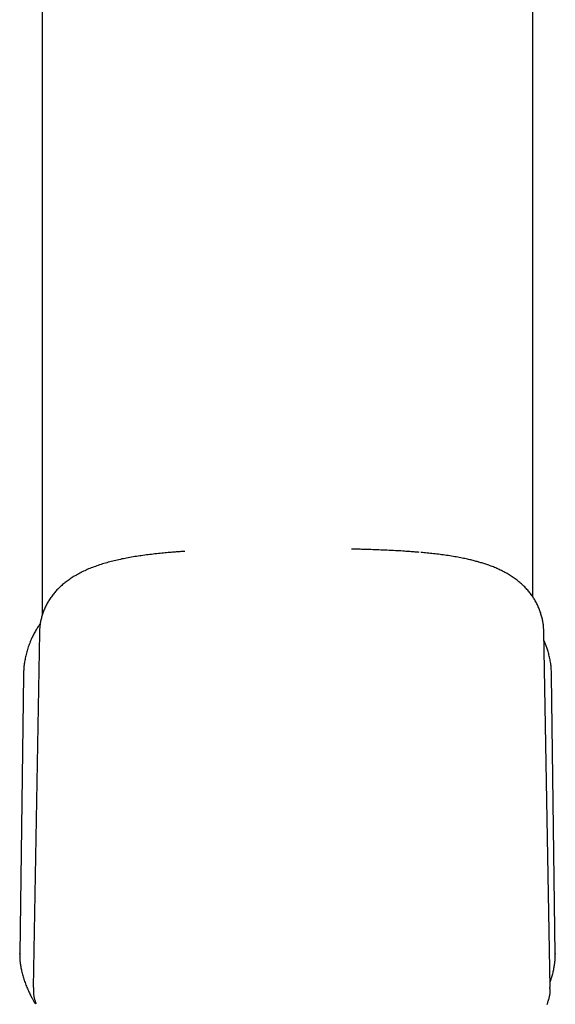
# Model space of a CAD drawing. Extents: x -2279 to 8389, y -2092 to 2482.
# Drawn here: x 3951 to 4093, y 1956 to 2217 of the extents above; entities that cross this region are included whole.
import ezdxf

# ---------------------------------------------------------------- set-up
doc = ezdxf.new("R2010")
doc.units = 0

msp = doc.modelspace()

# ---------------------------------------------------------------- linework, layer by layer
at = {"color": 7, "linetype": 'Continuous'}
for p, q in [((3956.56, 2373.17), (3956.56, 2059.13)), ((4086.56, 2064.02), (4086.56, 2373.09)), ((3955.82, 2054.52), (3954.18, 1960.54)), ((4091.14, 1960.53), (4089.5, 2054.77)), ((3951.56, 2043.34), (3950.59, 1969.36)), ((4092.53, 1969.36), (4091.56, 2043.11)), ((3950.66, 1969.36), (3950.66, 1969.55)), ((4092.48, 1969.56), (4092.48, 1969.36))]:
    msp.add_line(p, q, dxfattribs=at)
for points in [[(3994.39, 2076.12), (3994.12, 2076.1), (3993.85, 2076.08), (3993.57, 2076.07), (3993.29, 2076.05), (3993, 2076.03), (3992.71, 2076.01), (3992.4, 2075.99), (3992.09, 2075.96), (3991.76, 2075.94), (3991.42, 2075.91), (3991.06, 2075.88), (3990.7, 2075.85), (3990.32, 2075.82), (3989.93, 2075.78), (3989.53, 2075.74), (3989.11, 2075.7), (3988.69, 2075.66), (3988.25, 2075.62), (3987.81, 2075.57), (3987.35, 2075.53), (3986.9, 2075.48), (3986.44, 2075.43), (3985.98, 2075.37), (3985.52, 2075.32), (3985.06, 2075.27), (3984.61, 2075.21), (3984.16, 2075.15), (3983.71, 2075.09), (3983.26, 2075.03), (3982.82, 2074.97), (3982.38, 2074.91), (3981.94, 2074.84), (3981.5, 2074.78), (3981.07, 2074.71), (3980.63, 2074.64), (3980.2, 2074.56), (3979.78, 2074.49), (3979.35, 2074.41), (3978.93, 2074.34), (3978.51, 2074.26), (3978.1, 2074.17), (3977.68, 2074.09), (3977.27, 2074), (3976.86, 2073.91), (3976.46, 2073.82), (3976.05, 2073.73), (3975.65, 2073.63), (3975.25, 2073.53), (3974.86, 2073.43), (3974.46, 2073.33), (3974.07, 2073.22), (3973.68, 2073.11), (3973.3, 2073), (3972.91, 2072.89), (3972.53, 2072.77), (3972.15, 2072.65), (3971.77, 2072.53), (3971.39, 2072.4), (3971.02, 2072.27), (3970.65, 2072.14), (3970.28, 2072), (3969.92, 2071.87), (3969.56, 2071.73), (3969.21, 2071.58), (3968.85, 2071.44), (3968.51, 2071.29), (3968.17, 2071.14), (3967.83, 2070.98), (3967.5, 2070.83), (3967.17, 2070.67), (3966.85, 2070.51), (3966.53, 2070.35), (3966.22, 2070.18), (3965.91, 2070.01), (3965.61, 2069.84), (3965.32, 2069.67), (3965.03, 2069.5), (3964.74, 2069.32), (3964.46, 2069.15), (3964.19, 2068.97), (3963.92, 2068.79), (3963.66, 2068.61), (3963.4, 2068.43), (3963.15, 2068.24), (3962.9, 2068.06), (3962.66, 2067.87), (3962.42, 2067.68), (3962.19, 2067.49), (3961.96, 2067.3), (3961.74, 2067.1), (3961.52, 2066.9), (3961.3, 2066.7), (3961.09, 2066.5), (3960.88, 2066.3), (3960.67, 2066.09), (3960.47, 2065.88), (3960.27, 2065.67), (3960.08, 2065.45), (3959.89, 2065.23), (3959.7, 2065.01), (3959.52, 2064.78), (3959.34, 2064.56), (3959.16, 2064.33), (3958.99, 2064.09), (3958.82, 2063.86), (3958.66, 2063.62), (3958.5, 2063.38), (3958.34, 2063.13), (3958.19, 2062.89), (3958.04, 2062.63), (3957.9, 2062.38), (3957.76, 2062.13), (3957.62, 2061.87), (3957.49, 2061.61), (3957.37, 2061.34), (3957.24, 2061.08), (3957.13, 2060.81), (3957.02, 2060.54), (3956.91, 2060.27), (3956.81, 2060), (3956.71, 2059.73), (3956.62, 2059.46), (3956.54, 2059.18), (3956.46, 2058.91), (3956.39, 2058.65), (3956.32, 2058.38), (3956.25, 2058.12), (3956.19, 2057.86), (3956.14, 2057.61), (3956.09, 2057.36), (3956.05, 2057.12), (3956.01, 2056.88), (3955.97, 2056.65), (3955.94, 2056.43), (3955.92, 2056.21), (3955.9, 2056), (3955.88, 2055.8), (3955.87, 2055.6), (3955.86, 2055.41), (3955.86, 2055.22), (3955.85, 2055.04), (3955.85, 2054.86), (3955.85, 2054.68), (3955.85, 2054.5)], [(4056.43, 2075.85), (4056.27, 2075.86), (4056.11, 2075.88), (4055.94, 2075.89), (4055.76, 2075.91), (4055.57, 2075.92), (4055.37, 2075.94), (4055.14, 2075.96), (4054.9, 2075.98), (4054.63, 2076), (4054.34, 2076.02), (4054.02, 2076.05), (4053.68, 2076.07), (4053.32, 2076.1), (4052.93, 2076.12), (4052.52, 2076.15), (4052.09, 2076.18), (4051.63, 2076.21), (4051.15, 2076.23), (4050.66, 2076.26), (4050.14, 2076.29), (4049.62, 2076.32), (4049.08, 2076.35), (4048.54, 2076.37), (4047.98, 2076.4), (4047.43, 2076.43), (4046.87, 2076.45), (4046.31, 2076.47), (4045.76, 2076.5), (4045.22, 2076.52), (4044.69, 2076.54), (4044.17, 2076.56), (4043.67, 2076.57), (4043.2, 2076.59), (4042.74, 2076.61), (4042.31, 2076.62), (4041.9, 2076.63), (4041.51, 2076.64), (4041.15, 2076.65), (4040.8, 2076.66), (4040.48, 2076.67), (4040.18, 2076.68), (4039.91, 2076.69), (4039.64, 2076.69), (4039.4, 2076.7), (4039.16, 2076.7), (4038.94, 2076.71), (4038.71, 2076.71), (4038.5, 2076.71)], [(4072.05, 2073.33), (4071.79, 2073.4), (4071.53, 2073.47), (4071.27, 2073.54), (4071, 2073.61), (4070.72, 2073.68), (4070.44, 2073.76), (4070.15, 2073.83), (4069.86, 2073.9), (4069.55, 2073.97), (4069.23, 2074.04), (4068.9, 2074.11), (4068.56, 2074.19), (4068.21, 2074.26), (4067.84, 2074.33), (4067.47, 2074.41), (4067.08, 2074.48), (4066.68, 2074.55), (4066.27, 2074.63), (4065.86, 2074.7), (4065.43, 2074.77), (4065, 2074.84), (4064.57, 2074.91), (4064.14, 2074.98), (4063.7, 2075.04), (4063.27, 2075.11), (4062.84, 2075.17), (4062.41, 2075.23), (4061.98, 2075.29), (4061.55, 2075.34), (4061.12, 2075.39), (4060.7, 2075.45), (4060.27, 2075.49), (4059.85, 2075.54), (4059.42, 2075.59), (4059, 2075.63), (4058.58, 2075.67), (4058.16, 2075.71), (4057.73, 2075.75), (4057.31, 2075.79), (4056.89, 2075.83)], [(4089.45, 2054.72), (4089.45, 2054.9), (4089.45, 2055.08), (4089.45, 2055.26), (4089.45, 2055.45), (4089.44, 2055.64), (4089.43, 2055.83), (4089.42, 2056.03), (4089.4, 2056.23), (4089.38, 2056.45), (4089.36, 2056.67), (4089.33, 2056.89), (4089.29, 2057.13), (4089.25, 2057.37), (4089.2, 2057.62), (4089.15, 2057.87), (4089.1, 2058.13), (4089.03, 2058.4), (4088.97, 2058.67), (4088.89, 2058.94), (4088.82, 2059.22), (4088.73, 2059.5), (4088.65, 2059.78), (4088.55, 2060.06), (4088.46, 2060.34), (4088.35, 2060.62), (4088.25, 2060.89), (4088.14, 2061.16), (4088.02, 2061.43), (4087.9, 2061.7), (4087.77, 2061.96), (4087.64, 2062.22), (4087.51, 2062.48), (4087.37, 2062.74), (4087.23, 2062.99), (4087.08, 2063.24), (4086.93, 2063.49), (4086.78, 2063.73), (4086.62, 2063.98), (4086.46, 2064.22), (4086.29, 2064.45), (4086.12, 2064.69), (4085.95, 2064.92), (4085.77, 2065.15), (4085.59, 2065.37), (4085.4, 2065.6), (4085.21, 2065.82), (4085.02, 2066.04), (4084.82, 2066.25), (4084.62, 2066.47), (4084.41, 2066.68), (4084.2, 2066.88), (4083.99, 2067.09), (4083.77, 2067.29), (4083.55, 2067.49), (4083.33, 2067.69), (4083.1, 2067.89), (4082.87, 2068.08), (4082.63, 2068.27), (4082.39, 2068.46), (4082.14, 2068.65), (4081.89, 2068.83), (4081.64, 2069.01), (4081.38, 2069.19), (4081.12, 2069.37), (4080.86, 2069.54), (4080.59, 2069.71), (4080.31, 2069.88), (4080.03, 2070.05), (4079.75, 2070.22), (4079.46, 2070.38), (4079.17, 2070.54), (4078.87, 2070.7), (4078.57, 2070.85), (4078.27, 2071.01), (4077.96, 2071.16), (4077.65, 2071.3), (4077.34, 2071.44), (4077.03, 2071.58), (4076.73, 2071.72), (4076.42, 2071.85), (4076.12, 2071.97), (4075.82, 2072.09), (4075.53, 2072.2), (4075.23, 2072.31), (4074.95, 2072.42), (4074.66, 2072.52), (4074.39, 2072.62), (4074.11, 2072.71), (4073.84, 2072.79), (4073.58, 2072.88), (4073.32, 2072.96), (4073.06, 2073.04), (4072.81, 2073.11), (4072.55, 2073.19), (4072.3, 2073.26), (4072.05, 2073.33)], [(3956.07, 2057.02), (3955.92, 2056.81), (3955.77, 2056.59), (3955.62, 2056.38), (3955.47, 2056.16), (3955.33, 2055.94), (3955.18, 2055.71), (3955.03, 2055.48), (3954.88, 2055.24), (3954.74, 2054.99), (3954.59, 2054.73), (3954.45, 2054.47), (3954.31, 2054.2), (3954.17, 2053.92), (3954.03, 2053.63), (3953.89, 2053.34), (3953.75, 2053.04), (3953.62, 2052.73), (3953.48, 2052.42), (3953.35, 2052.1), (3953.23, 2051.78), (3953.1, 2051.45), (3952.98, 2051.12), (3952.87, 2050.79), (3952.75, 2050.45), (3952.65, 2050.12), (3952.55, 2049.78), (3952.45, 2049.45), (3952.37, 2049.12), (3952.28, 2048.78), (3952.2, 2048.46), (3952.13, 2048.13), (3952.06, 2047.81), (3952, 2047.49), (3951.94, 2047.18), (3951.88, 2046.87), (3951.84, 2046.57), (3951.79, 2046.27), (3951.75, 2045.98), (3951.72, 2045.7), (3951.69, 2045.42), (3951.67, 2045.14), (3951.66, 2044.87), (3951.64, 2044.6), (3951.63, 2044.34), (3951.63, 2044.08), (3951.62, 2043.82), (3951.62, 2043.56), (3951.61, 2043.31)], [(4091.56, 2043.13), (4091.54, 2043.45), (4091.53, 2043.78), (4091.51, 2044.1), (4091.5, 2044.43), (4091.47, 2044.76), (4091.45, 2045.08), (4091.42, 2045.41), (4091.39, 2045.74), (4091.34, 2046.08), (4091.3, 2046.41), (4091.25, 2046.74), (4091.19, 2047.07), (4091.13, 2047.4), (4091.06, 2047.72), (4091, 2048.04), (4090.93, 2048.35), (4090.85, 2048.66), (4090.78, 2048.96), (4090.7, 2049.26), (4090.62, 2049.54), (4090.54, 2049.82), (4090.46, 2050.09), (4090.37, 2050.35), (4090.29, 2050.61), (4090.2, 2050.85), (4090.11, 2051.09), (4090.01, 2051.31), (4089.92, 2051.54), (4089.83, 2051.76), (4089.73, 2051.97), (4089.64, 2052.18), (4089.54, 2052.39)], [(3950.63, 1969.56), (3950.62, 1969.42), (3950.61, 1969.28), (3950.6, 1969.13), (3950.59, 1968.99), (3950.59, 1968.83), (3950.59, 1968.67), (3950.59, 1968.51), (3950.59, 1968.33), (3950.6, 1968.15), (3950.61, 1967.96), (3950.63, 1967.75), (3950.65, 1967.54), (3950.67, 1967.32), (3950.7, 1967.08), (3950.73, 1966.84), (3950.77, 1966.59), (3950.81, 1966.32), (3950.86, 1966.05), (3950.91, 1965.77), (3950.96, 1965.48), (3951.02, 1965.19), (3951.08, 1964.9), (3951.15, 1964.59), (3951.23, 1964.29), (3951.3, 1963.99), (3951.39, 1963.68), (3951.48, 1963.37), (3951.57, 1963.06), (3951.67, 1962.75), (3951.77, 1962.44), (3951.88, 1962.13), (3952, 1961.81), (3952.12, 1961.49), (3952.24, 1961.18), (3952.37, 1960.86), (3952.5, 1960.55), (3952.63, 1960.25), (3952.76, 1959.95), (3952.89, 1959.65), (3953.02, 1959.37), (3953.14, 1959.1), (3953.27, 1958.83), (3953.39, 1958.58), (3953.51, 1958.34), (3953.62, 1958.11), (3953.74, 1957.89), (3953.85, 1957.68), (3953.96, 1957.48), (3954.06, 1957.3), (3954.16, 1957.12), (3954.26, 1956.95), (3954.36, 1956.79), (3954.46, 1956.63), (3954.55, 1956.48), (3954.65, 1956.33), (3954.74, 1956.18)], [(4091.12, 1961.93), (4091.22, 1962.2), (4091.31, 1962.48), (4091.41, 1962.76), (4091.5, 1963.04), (4091.59, 1963.32), (4091.68, 1963.6), (4091.76, 1963.89), (4091.84, 1964.17), (4091.92, 1964.46), (4091.98, 1964.74), (4092.05, 1965.03), (4092.11, 1965.32), (4092.16, 1965.6), (4092.21, 1965.88), (4092.26, 1966.15), (4092.3, 1966.42), (4092.34, 1966.68), (4092.37, 1966.93), (4092.4, 1967.17), (4092.43, 1967.41), (4092.45, 1967.64), (4092.47, 1967.85), (4092.49, 1968.06), (4092.5, 1968.25), (4092.5, 1968.44), (4092.5, 1968.61), (4092.5, 1968.78), (4092.5, 1968.94), (4092.49, 1969.1), (4092.48, 1969.25), (4092.47, 1969.4), (4092.46, 1969.55)], [(3954.24, 1960.54), (3954.23, 1960.36), (3954.22, 1960.18), (3954.21, 1960), (3954.21, 1959.82), (3954.21, 1959.64), (3954.21, 1959.46), (3954.21, 1959.28), (3954.22, 1959.1), (3954.23, 1958.93), (3954.25, 1958.75), (3954.27, 1958.57), (3954.29, 1958.39), (3954.33, 1958.21), (3954.36, 1958.03), (3954.4, 1957.85), (3954.44, 1957.68), (3954.49, 1957.5), (3954.54, 1957.32), (3954.59, 1957.14), (3954.65, 1956.97), (3954.71, 1956.79), (3954.77, 1956.62), (3954.83, 1956.44), (3954.89, 1956.26)], [(4090.34, 1956.01), (4090.42, 1956.24), (4090.51, 1956.48), (4090.59, 1956.71), (4090.67, 1956.94), (4090.75, 1957.17), (4090.82, 1957.39), (4090.88, 1957.61), (4090.94, 1957.83), (4090.99, 1958.04), (4091.03, 1958.25), (4091.07, 1958.45), (4091.1, 1958.64), (4091.13, 1958.83), (4091.14, 1959.02), (4091.16, 1959.2), (4091.16, 1959.38), (4091.16, 1959.55), (4091.16, 1959.72), (4091.15, 1959.89), (4091.13, 1960.05), (4091.12, 1960.21), (4091.1, 1960.37), (4091.08, 1960.53)]]:
    msp.add_lwpolyline(points, dxfattribs=at)

doc.saveas('drawing.dxf')
